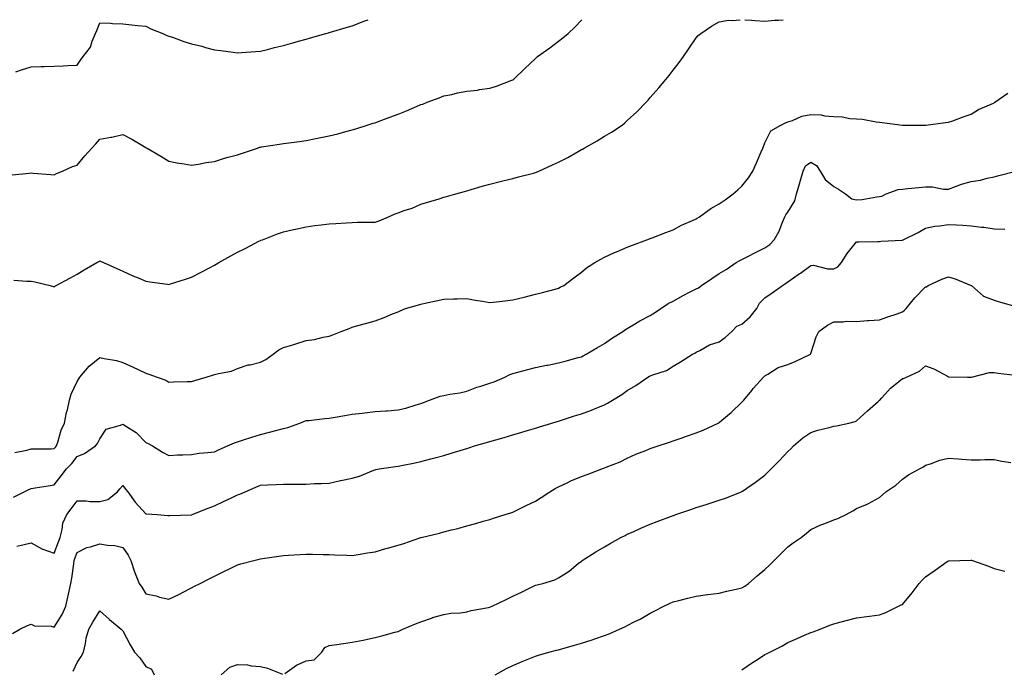
# Model space of a CAD drawing. Units: inches. Extents: x 934163 to 936803, y 7332218 to 7334858.
# Drawn here: x 934453 to 934882, y 7334574 to 7334858 of the extents above; entities that cross this region are included whole.
import ezdxf

# ---------------------------------------------------------------- set-up
doc = ezdxf.new("R2010")
doc.units = ezdxf.units.IN
doc.header["$MEASUREMENT"] = 0
doc.layers.add('Contour_93417332', color=7, linetype='Continuous', true_color=0x04054a)

msp = doc.modelspace()

# ---------------------------------------------------------------- linework, layer by layer
at = {"layer": 'Contour_93417332'}
for points in [[(934449.76, 7334790.21, 3317), (934457.14, 7334791.01, 3317), (934458.05, 7334791.07, 3317), (934458.98, 7334790.99, 3317), (934466.56, 7334790.43, 3317), (934468.05, 7334790.3, 3317), (934469.13, 7334790.84, 3317), (934471.72, 7334791.92, 3317), (934476.1, 7334793.87, 3317), (934478.05, 7334794.48, 3317), (934481.48, 7334798.49, 3317), (934484.5, 7334801.92, 3317), (934486.21, 7334803.76, 3317), (934488.05, 7334805.77, 3317), (934492.85, 7334806.72, 3317), (934493.2, 7334806.77, 3317), (934498.05, 7334807.91, 3317), (934502.01, 7334805.88, 3317), (934507.33, 7334802.64, 3317), (934508.05, 7334802.22, 3317), (934508.25, 7334802.12, 3317), (934508.58, 7334801.92, 3317), (934514.61, 7334798.48, 3317), (934518.05, 7334796.26, 3317), (934521.56, 7334795.43, 3317), (934524.84, 7334795.13, 3317), (934528.05, 7334794.53, 3317), (934531.08, 7334794.95, 3317), (934534.36, 7334795.61, 3317), (934538.05, 7334796.04, 3317), (934542.41, 7334797.56, 3317), (934544.04, 7334797.91, 3317), (934548.05, 7334799.06, 3317), (934550.19, 7334799.78, 3317), (934556.72, 7334801.92, 3317), (934557.7, 7334802.27, 3317), (934558.05, 7334802.34, 3317), (934558.56, 7334802.43, 3317), (934566.34, 7334803.63, 3317), (934568.05, 7334803.93, 3317), (934570.4, 7334804.27, 3317), (934575.12, 7334804.85, 3317), (934578.05, 7334805.31, 3317), (934582.27, 7334806.14, 3317), (934583.6, 7334806.37, 3317), (934588.05, 7334807.31, 3317), (934591.77, 7334808.2, 3317), (934595.34, 7334809.21, 3317), (934598.05, 7334809.92, 3317), (934599.58, 7334810.39, 3317), (934604.52, 7334811.92, 3317), (934607.21, 7334812.76, 3317), (934608.05, 7334813.01, 3317), (934609.81, 7334813.68, 3317), (934614.5, 7334815.47, 3317), (934618.05, 7334816.8, 3317), (934621.71, 7334818.26, 3317), (934626.33, 7334820.2, 3317), (934628.05, 7334820.9, 3317), (934628.8, 7334821.17, 3317), (934630.76, 7334821.92, 3317), (934636.06, 7334823.91, 3317), (934638.05, 7334824.68, 3317), (934641.52, 7334825.39, 3317), (934643.93, 7334826.04, 3317), (934648.05, 7334826.74, 3317), (934652.7, 7334827.27, 3317), (934653.58, 7334827.45, 3317), (934658.05, 7334828.05, 3317), (934660.97, 7334829, 3317), (934667.68, 7334831.55, 3317), (934668.05, 7334831.69, 3317), (934668.2, 7334831.77, 3317), (934668.41, 7334831.92, 3317), (934673.31, 7334836.66, 3317), (934678.05, 7334841.1, 3317), (934678.45, 7334841.52, 3317), (934678.93, 7334841.92, 3317), (934684.3, 7334845.67, 3317), (934688.05, 7334848.62, 3317), (934689.94, 7334850.03, 3317), (934692.24, 7334851.92, 3317), (934695.18, 7334854.79, 3317), (934698.05, 7334857.82, 3317), (934698.15, 7334858, 3317)], [(934450.48, 7334744.35, 3316), (934456.15, 7334743.82, 3316), (934458.05, 7334743.79, 3316), (934459.71, 7334743.59, 3316), (934466.34, 7334741.92, 3316), (934467.68, 7334741.55, 3316), (934468.05, 7334741.42, 3316), (934468.36, 7334741.61, 3316), (934468.97, 7334741.92, 3316), (934474.85, 7334745.12, 3316), (934478.05, 7334746.97, 3316), (934481.15, 7334748.82, 3316), (934486.74, 7334751.92, 3316), (934487.58, 7334752.39, 3316), (934488.05, 7334752.68, 3316), (934488.53, 7334752.4, 3316), (934489.58, 7334751.92, 3316), (934495.43, 7334749.3, 3316), (934498.05, 7334748.25, 3316), (934502.33, 7334746.2, 3316), (934504.71, 7334745.26, 3316), (934508.05, 7334743.84, 3316), (934509.75, 7334743.62, 3316), (934517.5, 7334742.47, 3316), (934518.05, 7334742.39, 3316), (934518.75, 7334742.62, 3316), (934525.31, 7334744.66, 3316), (934528.05, 7334745.58, 3316), (934532.21, 7334747.76, 3316), (934535.85, 7334749.72, 3316), (934538.05, 7334750.89, 3316), (934538.71, 7334751.26, 3316), (934539.9, 7334751.92, 3316), (934545.13, 7334754.84, 3316), (934548.05, 7334756.49, 3316), (934551.65, 7334758.32, 3316), (934557.4, 7334761.27, 3316), (934558.05, 7334761.6, 3316), (934558.28, 7334761.69, 3316), (934558.87, 7334761.92, 3316), (934565.52, 7334764.45, 3316), (934568.05, 7334765.34, 3316), (934572.49, 7334766.36, 3316), (934573.39, 7334766.58, 3316), (934578.05, 7334767.6, 3316), (934581.82, 7334768.15, 3316), (934584.52, 7334768.39, 3316), (934588.05, 7334768.85, 3316), (934590.93, 7334769.04, 3316), (934595.42, 7334769.29, 3316), (934598.05, 7334769.46, 3316), (934600.39, 7334769.58, 3316), (934605.66, 7334769.53, 3316), (934608.05, 7334769.63, 3316), (934609.8, 7334770.17, 3316), (934613.92, 7334771.92, 3316), (934616.78, 7334773.19, 3316), (934618.05, 7334773.64, 3316), (934620.79, 7334774.66, 3316), (934624.22, 7334775.75, 3316), (934628.05, 7334777.41, 3316), (934631.45, 7334778.52, 3316), (934635.95, 7334779.82, 3316), (934638.05, 7334780.47, 3316), (934639.19, 7334780.78, 3316), (934643.24, 7334781.92, 3316), (934646.97, 7334783, 3316), (934648.05, 7334783.32, 3316), (934650.01, 7334783.88, 3316), (934654.72, 7334785.25, 3316), (934658.05, 7334786.2, 3316), (934662.63, 7334787.34, 3316), (934663.72, 7334787.59, 3316), (934668.05, 7334788.63, 3316), (934670.59, 7334789.38, 3316), (934677.17, 7334791.04, 3316), (934678.05, 7334791.29, 3316), (934678.49, 7334791.48, 3316), (934679.41, 7334791.92, 3316), (934685.36, 7334794.61, 3316), (934688.05, 7334795.73, 3316), (934692.14, 7334797.83, 3316), (934696.59, 7334800.46, 3316), (934698.05, 7334801.29, 3316), (934698.48, 7334801.49, 3316), (934699.25, 7334801.92, 3316), (934704.91, 7334805.06, 3316), (934708.05, 7334807.17, 3316), (934711.13, 7334808.84, 3316), (934715.78, 7334811.92, 3316), (934717.01, 7334812.96, 3316), (934718.05, 7334813.97, 3316), (934722.21, 7334817.76, 3316), (934726.2, 7334821.92, 3316), (934727.08, 7334822.89, 3316), (934728.05, 7334824.01, 3316), (934731.75, 7334828.22, 3316), (934734.86, 7334831.92, 3316), (934736.27, 7334833.7, 3316), (934738.05, 7334836.01, 3316), (934740.64, 7334839.33, 3316), (934742.57, 7334841.92, 3316), (934744.78, 7334845.19, 3316), (934748.05, 7334850, 3316), (934748.93, 7334851.04, 3316), (934750.05, 7334851.92, 3316), (934754.77, 7334855.2, 3316), (934758.05, 7334857.08, 3316), (934762.24, 7334857.73, 3316), (934763.76, 7334857.63, 3316), (934767.2, 7334858, 3316)], [(934451.32, 7334835.19, 3318), (934453.89, 7334836.08, 3318), (934458.05, 7334837.45, 3318), (934462.42, 7334837.55, 3318), (934463.71, 7334837.58, 3318), (934468.05, 7334837.66, 3318), (934472.05, 7334837.92, 3318), (934474.09, 7334837.96, 3318), (934478.05, 7334838.19, 3318), (934479.62, 7334840.35, 3318), (934480.72, 7334841.92, 3318), (934483.99, 7334845.98, 3318), (934484.68, 7334848.55, 3318), (934486.15, 7334851.92, 3318), (934486.7, 7334853.27, 3318), (934488.05, 7334856.66, 3318), (934492.64, 7334856.51, 3318), (934493.58, 7334856.39, 3318), (934498.05, 7334856.22, 3318), (934501.91, 7334855.78, 3318), (934504.47, 7334855.5, 3318), (934508.05, 7334855.1, 3318), (934510.2, 7334854.07, 3318), (934515.41, 7334851.92, 3318), (934517.27, 7334851.14, 3318), (934518.05, 7334850.87, 3318), (934519.65, 7334850.32, 3318), (934524.67, 7334848.54, 3318), (934528.05, 7334847.43, 3318), (934532.5, 7334846.37, 3318), (934534.05, 7334845.92, 3318), (934538.05, 7334844.89, 3318), (934540.72, 7334844.59, 3318), (934546.19, 7334843.78, 3318), (934548.05, 7334843.56, 3318), (934549.84, 7334843.71, 3318), (934555.9, 7334844.07, 3318), (934558.05, 7334844.26, 3318), (934561.16, 7334845.03, 3318), (934564.19, 7334845.78, 3318), (934568.05, 7334846.74, 3318), (934572.1, 7334847.87, 3318), (934574.71, 7334848.58, 3318), (934578.05, 7334849.51, 3318), (934579.92, 7334850.05, 3318), (934586.6, 7334851.92, 3318), (934587.73, 7334852.24, 3318), (934588.05, 7334852.33, 3318), (934588.63, 7334852.5, 3318), (934595.41, 7334854.56, 3318), (934598.05, 7334855.37, 3318), (934602.83, 7334857.14, 3318), (934603.56, 7334857.43, 3318), (934605.03, 7334858, 3318)], [(934769.25, 7334858, 3316), (934772.2, 7334857.77, 3316), (934773.76, 7334857.63, 3316), (934778.05, 7334857.3, 3316), (934782.23, 7334857.74, 3316), (934783.93, 7334857.8, 3316), (934786.08, 7334858, 3316)], [(934450.92, 7334669.05, 3315), (934456.19, 7334670.06, 3315), (934458.05, 7334670.59, 3315), (934459.28, 7334670.69, 3315), (934466.76, 7334670.63, 3315), (934468.05, 7334670.72, 3315), (934468.65, 7334671.32, 3315), (934469.1, 7334671.92, 3315), (934469.69, 7334673.56, 3315), (934471.19, 7334678.78, 3315), (934472.59, 7334681.92, 3315), (934473.53, 7334686.44, 3315), (934473.85, 7334687.72, 3315), (934474.78, 7334691.92, 3315), (934475.52, 7334694.45, 3315), (934478.05, 7334700.09, 3315), (934478.77, 7334701.2, 3315), (934479.34, 7334701.92, 3315), (934483.29, 7334706.68, 3315), (934488.05, 7334710.54, 3315), (934489.91, 7334710.06, 3315), (934495.31, 7334709.18, 3315), (934498.05, 7334708.28, 3315), (934502.47, 7334706.34, 3315), (934504.69, 7334705.28, 3315), (934508.05, 7334703.73, 3315), (934509.41, 7334703.28, 3315), (934512.97, 7334701.92, 3315), (934516.82, 7334700.69, 3315), (934518.05, 7334699.79, 3315), (934520.12, 7334699.85, 3315), (934526.12, 7334699.99, 3315), (934528.05, 7334700.05, 3315), (934529.49, 7334700.48, 3315), (934534.41, 7334701.92, 3315), (934537.18, 7334702.79, 3315), (934538.05, 7334703.11, 3315), (934539.72, 7334703.59, 3315), (934545.37, 7334704.6, 3315), (934548.05, 7334705.68, 3315), (934552.71, 7334707.26, 3315), (934553.51, 7334707.38, 3315), (934558.05, 7334708.52, 3315), (934560.34, 7334709.63, 3315), (934563.57, 7334711.92, 3315), (934566.11, 7334713.86, 3315), (934568.05, 7334714.84, 3315), (934572.21, 7334716.08, 3315), (934573.54, 7334716.43, 3315), (934578.05, 7334717.89, 3315), (934581.57, 7334718.4, 3315), (934585.47, 7334719.34, 3315), (934588.05, 7334719.79, 3315), (934589.6, 7334720.37, 3315), (934593.3, 7334721.92, 3315), (934596.77, 7334723.2, 3315), (934598.05, 7334723.71, 3315), (934600.55, 7334724.42, 3315), (934604.5, 7334725.47, 3315), (934608.05, 7334726.55, 3315), (934612.02, 7334727.95, 3315), (934615.7, 7334729.57, 3315), (934618.05, 7334730.51, 3315), (934619.01, 7334730.96, 3315), (934621.36, 7334731.92, 3315), (934626.58, 7334733.39, 3315), (934628.05, 7334733.81, 3315), (934630.48, 7334734.35, 3315), (934634.7, 7334735.27, 3315), (934638.05, 7334736.01, 3315), (934642.28, 7334736.15, 3315), (934643.78, 7334736.19, 3315), (934648.05, 7334736.32, 3315), (934651.7, 7334735.57, 3315), (934654.91, 7334735.06, 3315), (934658.05, 7334734.46, 3315), (934660.98, 7334734.85, 3315), (934664.77, 7334735.2, 3315), (934668.05, 7334735.67, 3315), (934673.05, 7334736.92, 3315), (934678.05, 7334738.1, 3315), (934681.06, 7334738.91, 3315), (934686.53, 7334740.4, 3315), (934688.05, 7334740.81, 3315), (934688.82, 7334741.15, 3315), (934690.42, 7334741.92, 3315), (934694.66, 7334745.31, 3315), (934698.05, 7334747.8, 3315), (934700.27, 7334749.7, 3315), (934703.85, 7334751.92, 3315), (934706.48, 7334753.49, 3315), (934708.05, 7334754.28, 3315), (934712.42, 7334756.29, 3315), (934713.27, 7334756.7, 3315), (934718.05, 7334758.71, 3315), (934720.35, 7334759.62, 3315), (934726.61, 7334761.92, 3315), (934727.67, 7334762.3, 3315), (934728.05, 7334762.44, 3315), (934728.9, 7334762.77, 3315), (934734.87, 7334765.1, 3315), (934738.05, 7334766.27, 3315), (934741.64, 7334768.33, 3315), (934746.43, 7334770.3, 3315), (934748.05, 7334771.06, 3315), (934748.56, 7334771.41, 3315), (934749.5, 7334771.92, 3315), (934754.47, 7334775.5, 3315), (934758.05, 7334777.57, 3315), (934760.66, 7334779.31, 3315), (934764.27, 7334781.92, 3315), (934766.22, 7334783.75, 3315), (934768.05, 7334785.3, 3315), (934770.95, 7334789.02, 3315), (934772.81, 7334791.92, 3315), (934774.41, 7334795.56, 3315), (934776.38, 7334800.26, 3315), (934777.09, 7334801.92, 3315), (934777.37, 7334802.6, 3315), (934778.05, 7334804.17, 3315), (934780.56, 7334809.41, 3315), (934784.94, 7334811.92, 3315), (934787.06, 7334812.91, 3315), (934788.05, 7334813.35, 3315), (934790.12, 7334813.99, 3315), (934794.11, 7334815.86, 3315), (934798.05, 7334816.63, 3315), (934802.62, 7334816.49, 3315), (934804, 7334815.97, 3315), (934808.05, 7334815.73, 3315), (934811.68, 7334815.55, 3315), (934815.06, 7334814.91, 3315), (934818.05, 7334814.72, 3315), (934820.66, 7334814.53, 3315), (934826.59, 7334813.38, 3315), (934828.05, 7334813.24, 3315), (934829.25, 7334813.12, 3315), (934838, 7334811.97, 3315), (934838.09, 7334811.96, 3315), (934843.05, 7334811.92, 3315), (934848.03, 7334811.9, 3315), (934848.05, 7334811.9, 3315), (934848.07, 7334811.9, 3315), (934848.3, 7334811.92, 3315), (934856.84, 7334813.13, 3315), (934858.05, 7334813.19, 3315), (934860, 7334813.87, 3315), (934864.45, 7334815.52, 3315), (934868.05, 7334816.68, 3315), (934871.15, 7334818.82, 3315), (934877.74, 7334821.61, 3315), (934878.05, 7334821.76, 3315), (934878.15, 7334821.82, 3315), (934878.39, 7334821.92, 3315), (934884.02, 7334825.95, 3315)], [(934450.4, 7334649.57, 3314), (934455.05, 7334651.92, 3314), (934457.06, 7334652.91, 3314), (934458.05, 7334653.38, 3314), (934459.79, 7334653.66, 3314), (934465.54, 7334654.43, 3314), (934468.05, 7334654.87, 3314), (934471.09, 7334658.88, 3314), (934473.51, 7334661.92, 3314), (934475.77, 7334664.2, 3314), (934478.05, 7334667.36, 3314), (934481.31, 7334668.66, 3314), (934486.07, 7334671.92, 3314), (934487.03, 7334672.94, 3314), (934488.05, 7334675.02, 3314), (934490.73, 7334679.24, 3314), (934497.08, 7334680.95, 3314), (934498.05, 7334681.45, 3314), (934499.56, 7334680.41, 3314), (934503.84, 7334677.71, 3314), (934508.05, 7334673.43, 3314), (934509.11, 7334672.98, 3314), (934511.03, 7334671.92, 3314), (934515.37, 7334669.24, 3314), (934518.05, 7334667.73, 3314), (934522.01, 7334667.96, 3314), (934524.15, 7334668.02, 3314), (934528.05, 7334668.24, 3314), (934531.26, 7334668.71, 3314), (934535.14, 7334669.01, 3314), (934538.05, 7334669.39, 3314), (934539.77, 7334670.2, 3314), (934543.69, 7334671.92, 3314), (934546.69, 7334673.28, 3314), (934548.05, 7334673.7, 3314), (934550.69, 7334674.56, 3314), (934554.25, 7334675.72, 3314), (934558.05, 7334676.96, 3314), (934562.04, 7334677.93, 3314), (934564.79, 7334678.66, 3314), (934568.05, 7334679.48, 3314), (934570, 7334679.97, 3314), (934575.24, 7334681.92, 3314), (934577.24, 7334682.73, 3314), (934578.05, 7334682.97, 3314), (934579.21, 7334683.08, 3314), (934586.06, 7334683.91, 3314), (934588.05, 7334684.07, 3314), (934590.65, 7334684.52, 3314), (934594.79, 7334685.18, 3314), (934598.05, 7334685.75, 3314), (934602.4, 7334686.27, 3314), (934603.59, 7334686.38, 3314), (934608.05, 7334686.93, 3314), (934612.72, 7334687.25, 3314), (934613.42, 7334687.29, 3314), (934618.05, 7334687.6, 3314), (934621.52, 7334688.45, 3314), (934625.93, 7334689.8, 3314), (934628.05, 7334690.37, 3314), (934629.12, 7334690.85, 3314), (934631.8, 7334691.92, 3314), (934636.39, 7334693.58, 3314), (934638.05, 7334693.95, 3314), (934640.6, 7334694.47, 3314), (934644.93, 7334695.04, 3314), (934648.05, 7334695.82, 3314), (934652.43, 7334697.54, 3314), (934654.13, 7334698, 3314), (934658.05, 7334699.3, 3314), (934660.03, 7334699.94, 3314), (934664.63, 7334701.92, 3314), (934666.85, 7334703.12, 3314), (934668.05, 7334703.56, 3314), (934670.25, 7334704.12, 3314), (934674.71, 7334705.26, 3314), (934678.05, 7334706.09, 3314), (934682.86, 7334707.11, 3314), (934683.32, 7334707.19, 3314), (934688.05, 7334708.14, 3314), (934691, 7334708.97, 3314), (934696.6, 7334710.47, 3314), (934698.05, 7334710.87, 3314), (934698.75, 7334711.22, 3314), (934700.04, 7334711.92, 3314), (934705.11, 7334714.86, 3314), (934708.05, 7334716.56, 3314), (934711.17, 7334718.8, 3314), (934716.16, 7334721.92, 3314), (934717.29, 7334722.68, 3314), (934718.05, 7334723.13, 3314), (934721.19, 7334725.06, 3314), (934723.45, 7334726.52, 3314), (934728.05, 7334728.92, 3314), (934729.94, 7334730.03, 3314), (934732.63, 7334731.92, 3314), (934735.92, 7334734.05, 3314), (934738.05, 7334735.11, 3314), (934742.39, 7334737.58, 3314), (934745.1, 7334738.97, 3314), (934748.05, 7334740.53, 3314), (934749.02, 7334740.95, 3314), (934750.42, 7334741.92, 3314), (934754.91, 7334745.06, 3314), (934758.05, 7334747.16, 3314), (934761.09, 7334748.88, 3314), (934765.52, 7334751.92, 3314), (934767.08, 7334752.89, 3314), (934768.05, 7334753.32, 3314), (934770.94, 7334754.81, 3314), (934773.7, 7334756.27, 3314), (934778.05, 7334758.37, 3314), (934780.13, 7334759.84, 3314), (934782.09, 7334761.92, 3314), (934784.24, 7334765.73, 3314), (934785.67, 7334769.54, 3314), (934786.73, 7334771.92, 3314), (934787.17, 7334772.8, 3314), (934788.05, 7334774.03, 3314), (934791.06, 7334778.91, 3314), (934791.82, 7334781.92, 3314), (934793.27, 7334786.7, 3314), (934793.41, 7334787.28, 3314), (934794.68, 7334791.92, 3314), (934795.76, 7334794.21, 3314), (934798.05, 7334795.86, 3314), (934800.51, 7334794.38, 3314), (934802.2, 7334791.92, 3314), (934804.31, 7334788.18, 3314), (934808.05, 7334785.1, 3314), (934810.16, 7334784.03, 3314), (934813.26, 7334781.92, 3314), (934815.91, 7334779.78, 3314), (934818.05, 7334779.31, 3314), (934820.48, 7334779.49, 3314), (934826.83, 7334780.7, 3314), (934828.05, 7334780.82, 3314), (934828.99, 7334780.98, 3314), (934831, 7334781.92, 3314), (934836.16, 7334783.81, 3314), (934838.05, 7334784.07, 3314), (934840.43, 7334784.3, 3314), (934845.19, 7334784.78, 3314), (934848.05, 7334785.05, 3314), (934851.2, 7334785.07, 3314), (934855.99, 7334783.98, 3314), (934858.05, 7334784, 3314), (934861.24, 7334785.11, 3314), (934863.8, 7334786.17, 3314), (934868.05, 7334787.38, 3314), (934872.01, 7334787.96, 3314), (934874.98, 7334788.85, 3314), (934878.05, 7334789.44, 3314), (934880.04, 7334789.93, 3314), (934887.54, 7334791.92, 3314)], [(934451.82, 7334628.15, 3313), (934455, 7334628.87, 3313), (934458.05, 7334629.6, 3313), (934463.04, 7334626.91, 3313), (934463.07, 7334626.9, 3313), (934468.05, 7334625.05, 3313), (934469.95, 7334630.02, 3313), (934470.63, 7334631.92, 3313), (934471.59, 7334635.46, 3313), (934471.84, 7334638.13, 3313), (934473.55, 7334641.92, 3313), (934475.53, 7334644.44, 3313), (934478.05, 7334647.92, 3313), (934482.08, 7334647.89, 3313), (934483.79, 7334647.66, 3313), (934488.05, 7334647.64, 3313), (934491.44, 7334648.53, 3313), (934495.64, 7334651.92, 3313), (934496.79, 7334653.18, 3313), (934498.05, 7334654.64, 3313), (934499.24, 7334653.11, 3313), (934500.15, 7334651.92, 3313), (934503.46, 7334647.33, 3313), (934508.05, 7334642.28, 3313), (934508.35, 7334642.22, 3313), (934513.05, 7334641.92, 3313), (934517.71, 7334641.58, 3313), (934518.05, 7334641.54, 3313), (934518.36, 7334641.61, 3313), (934527.97, 7334641.84, 3313), (934528.05, 7334641.86, 3313), (934528.09, 7334641.88, 3313), (934528.21, 7334641.92, 3313), (934535.19, 7334644.78, 3313), (934538.05, 7334645.74, 3313), (934542.21, 7334647.76, 3313), (934545.42, 7334649.29, 3313), (934548.05, 7334650.55, 3313), (934549.08, 7334650.89, 3313), (934551.38, 7334651.92, 3313), (934556.09, 7334653.88, 3313), (934558.05, 7334654.73, 3313), (934561.09, 7334654.96, 3313), (934564.96, 7334655.01, 3313), (934568.05, 7334655.27, 3313), (934571.41, 7334655.28, 3313), (934574.73, 7334655.24, 3313), (934578.05, 7334655.26, 3313), (934581.59, 7334655.46, 3313), (934584.49, 7334655.48, 3313), (934588.05, 7334655.71, 3313), (934592.91, 7334656.78, 3313), (934593.13, 7334656.84, 3313), (934598.05, 7334657.85, 3313), (934601.31, 7334658.66, 3313), (934607.44, 7334661.31, 3313), (934608.05, 7334661.51, 3313), (934608.38, 7334661.59, 3313), (934609.89, 7334661.92, 3313), (934617.01, 7334662.96, 3313), (934618.05, 7334663.06, 3313), (934619.51, 7334663.38, 3313), (934625.49, 7334664.48, 3313), (934628.05, 7334665.12, 3313), (934632.39, 7334666.26, 3313), (934633.46, 7334666.51, 3313), (934638.05, 7334667.79, 3313), (934641.24, 7334668.73, 3313), (934646.53, 7334670.4, 3313), (934648.05, 7334670.86, 3313), (934648.86, 7334671.11, 3313), (934651.36, 7334671.92, 3313), (934656.58, 7334673.39, 3313), (934658.05, 7334673.81, 3313), (934660.73, 7334674.6, 3313), (934664.32, 7334675.65, 3313), (934668.05, 7334676.74, 3313), (934672.05, 7334677.92, 3313), (934674.89, 7334678.76, 3313), (934678.05, 7334679.69, 3313), (934679.71, 7334680.26, 3313), (934685.14, 7334681.92, 3313), (934687.39, 7334682.58, 3313), (934688.05, 7334682.76, 3313), (934689.28, 7334683.15, 3313), (934694.98, 7334684.99, 3313), (934698.05, 7334685.91, 3313), (934702.38, 7334687.59, 3313), (934704.69, 7334688.56, 3313), (934708.05, 7334689.92, 3313), (934709.38, 7334690.59, 3313), (934711.59, 7334691.92, 3313), (934715.61, 7334694.36, 3313), (934718.05, 7334696.05, 3313), (934721.7, 7334698.27, 3313), (934727.04, 7334701.92, 3313), (934727.66, 7334702.31, 3313), (934728.05, 7334702.53, 3313), (934729.1, 7334702.97, 3313), (934735.1, 7334704.87, 3313), (934738.05, 7334706.68, 3313), (934741.28, 7334708.69, 3313), (934746.52, 7334711.92, 3313), (934747.53, 7334712.44, 3313), (934748.05, 7334712.78, 3313), (934749.69, 7334713.56, 3313), (934753.9, 7334716.07, 3313), (934758.05, 7334717.3, 3313), (934760.7, 7334719.27, 3313), (934763.56, 7334721.92, 3313), (934765.77, 7334724.2, 3313), (934768.05, 7334725.1, 3313), (934771.63, 7334728.34, 3313), (934774.49, 7334731.92, 3313), (934775.74, 7334734.23, 3313), (934778.05, 7334736.58, 3313), (934781.26, 7334738.71, 3313), (934785.76, 7334741.92, 3313), (934787.09, 7334742.88, 3313), (934788.05, 7334743.55, 3313), (934792.98, 7334746.99, 3313), (934793.52, 7334747.39, 3313), (934798.05, 7334750.75, 3313), (934799.21, 7334750.76, 3313), (934805.32, 7334749.19, 3313), (934808.05, 7334749.2, 3313), (934809.85, 7334750.12, 3313), (934811.51, 7334751.92, 3313), (934813.98, 7334755.99, 3313), (934818.05, 7334760.97, 3313), (934818.98, 7334760.99, 3313), (934827.25, 7334761.12, 3313), (934828.05, 7334761.14, 3313), (934828.71, 7334761.26, 3313), (934837.89, 7334761.76, 3313), (934838.05, 7334761.79, 3313), (934838.14, 7334761.83, 3313), (934838.34, 7334761.92, 3313), (934844.88, 7334765.09, 3313), (934848.05, 7334767.05, 3313), (934852.1, 7334767.87, 3313), (934854.14, 7334768.01, 3313), (934858.05, 7334768.64, 3313), (934861.57, 7334768.4, 3313), (934864.37, 7334768.24, 3313), (934868.05, 7334767.97, 3313), (934872.57, 7334767.4, 3313), (934873.5, 7334767.37, 3313), (934878.05, 7334766.63, 3313), (934882.63, 7334766.51, 3313)], [(934449.98, 7334589.99, 3312), (934453.08, 7334591.92, 3312), (934456.43, 7334593.54, 3312), (934458.05, 7334594.11, 3312), (934459.51, 7334593.38, 3312), (934466.8, 7334593.17, 3312), (934468.05, 7334592.85, 3312), (934471.64, 7334598.33, 3312), (934473.14, 7334601.92, 3312), (934474.01, 7334605.96, 3312), (934474.6, 7334608.47, 3312), (934475.37, 7334611.92, 3312), (934475.73, 7334614.24, 3312), (934476.62, 7334620.49, 3312), (934476.83, 7334621.92, 3312), (934477.16, 7334622.81, 3312), (934478.05, 7334625.41, 3312), (934482.36, 7334627.61, 3312), (934484, 7334627.87, 3312), (934488.05, 7334629.17, 3312), (934491.39, 7334628.58, 3312), (934494.58, 7334628.45, 3312), (934498.05, 7334627.58, 3312), (934500.39, 7334624.26, 3312), (934501.55, 7334621.92, 3312), (934503.06, 7334616.93, 3312), (934503.09, 7334616.88, 3312), (934505.18, 7334611.92, 3312), (934506.35, 7334610.22, 3312), (934508.05, 7334607.3, 3312), (934512.58, 7334606.45, 3312), (934514.02, 7334605.95, 3312), (934518.05, 7334604.96, 3312), (934522.71, 7334607.26, 3312), (934524.1, 7334607.97, 3312), (934528.05, 7334609.98, 3312), (934529.31, 7334610.66, 3312), (934531.76, 7334611.92, 3312), (934535.96, 7334614.01, 3312), (934538.05, 7334615.04, 3312), (934542.65, 7334617.32, 3312), (934544.24, 7334618.11, 3312), (934548.05, 7334620.01, 3312), (934549.48, 7334620.49, 3312), (934555.13, 7334621.92, 3312), (934557.46, 7334622.51, 3312), (934558.05, 7334622.61, 3312), (934558.87, 7334622.74, 3312), (934566.13, 7334623.84, 3312), (934568.05, 7334624.12, 3312), (934570.35, 7334624.22, 3312), (934575.4, 7334624.57, 3312), (934578.05, 7334624.69, 3312), (934580.82, 7334624.69, 3312), (934585.42, 7334624.55, 3312), (934588.05, 7334624.57, 3312), (934590.55, 7334624.42, 3312), (934595.72, 7334624.25, 3312), (934598.05, 7334624.12, 3312), (934600.61, 7334624.48, 3312), (934604.73, 7334625.24, 3312), (934608.05, 7334625.67, 3312), (934612.78, 7334627.19, 3312), (934613.47, 7334627.34, 3312), (934618.05, 7334628.59, 3312), (934620.6, 7334629.37, 3312), (934628.01, 7334631.92, 3312), (934628.07, 7334631.94, 3312), (934636.11, 7334633.86, 3312), (934638.05, 7334634.4, 3312), (934641.4, 7334635.27, 3312), (934644.08, 7334635.89, 3312), (934648.05, 7334637.04, 3312), (934651.98, 7334637.99, 3312), (934655.15, 7334639.02, 3312), (934658.05, 7334639.82, 3312), (934659.64, 7334640.33, 3312), (934664.73, 7334641.92, 3312), (934667.26, 7334642.71, 3312), (934668.05, 7334642.99, 3312), (934670.17, 7334644.04, 3312), (934674, 7334645.97, 3312), (934678.05, 7334647.87, 3312), (934680.51, 7334649.46, 3312), (934684.3, 7334651.92, 3312), (934686.64, 7334653.33, 3312), (934688.05, 7334654.1, 3312), (934692.14, 7334656.01, 3312), (934693.35, 7334656.62, 3312), (934698.05, 7334658.56, 3312), (934700.56, 7334659.41, 3312), (934706.9, 7334661.92, 3312), (934707.73, 7334662.24, 3312), (934708.05, 7334662.34, 3312), (934708.8, 7334662.67, 3312), (934714.96, 7334665.01, 3312), (934718.05, 7334666.59, 3312), (934721.72, 7334668.25, 3312), (934726.08, 7334669.95, 3312), (934728.05, 7334670.76, 3312), (934728.91, 7334671.06, 3312), (934731.49, 7334671.92, 3312), (934736.37, 7334673.6, 3312), (934738.05, 7334674.19, 3312), (934741.48, 7334675.35, 3312), (934743.81, 7334676.16, 3312), (934748.05, 7334677.58, 3312), (934751.16, 7334678.81, 3312), (934757.7, 7334681.92, 3312), (934757.93, 7334682.04, 3312), (934758.05, 7334682.12, 3312), (934759.29, 7334683.16, 3312), (934763.4, 7334686.57, 3312), (934768.05, 7334691, 3312), (934768.47, 7334691.5, 3312), (934768.82, 7334691.92, 3312), (934772.31, 7334696.18, 3312), (934772.97, 7334697, 3312), (934777.5, 7334701.92, 3312), (934777.77, 7334702.2, 3312), (934778.05, 7334702.51, 3312), (934779.3, 7334703.17, 3312), (934783.85, 7334706.12, 3312), (934788.05, 7334707.49, 3312), (934791.24, 7334708.73, 3312), (934797.92, 7334711.92, 3312), (934797.96, 7334712.01, 3312), (934798.05, 7334712.25, 3312), (934800.47, 7334719.5, 3312), (934801.5, 7334721.92, 3312), (934805.32, 7334724.65, 3312), (934808.05, 7334726.16, 3312), (934812.18, 7334726.05, 3312), (934813.63, 7334726.34, 3312), (934818.05, 7334726.27, 3312), (934822.74, 7334726.61, 3312), (934823.35, 7334726.62, 3312), (934828.05, 7334727.01, 3312), (934831.65, 7334728.32, 3312), (934835.78, 7334729.65, 3312), (934838.05, 7334730.43, 3312), (934838.86, 7334731.11, 3312), (934839.71, 7334731.92, 3312), (934843.38, 7334736.59, 3312), (934848.05, 7334741.39, 3312), (934848.57, 7334741.4, 3312), (934849.18, 7334741.92, 3312), (934855.19, 7334744.78, 3312), (934858.05, 7334745.78, 3312), (934861.01, 7334744.88, 3312), (934867.98, 7334741.99, 3312), (934868.05, 7334741.97, 3312), (934868.08, 7334741.95, 3312), (934868.14, 7334741.92, 3312), (934873.38, 7334737.25, 3312), (934878.05, 7334735.56, 3312), (934880.74, 7334734.61, 3312), (934887.03, 7334732.94, 3312)], [(934568.72, 7334572.59, 3311), (934573.74, 7334576.23, 3311), (934578.05, 7334578.07, 3311), (934581.49, 7334578.48, 3311), (934584.89, 7334581.92, 3311), (934586.1, 7334583.87, 3311), (934588.05, 7334584.82, 3311), (934591.41, 7334585.28, 3311), (934594.28, 7334585.69, 3311), (934598.05, 7334586.21, 3311), (934602.84, 7334587.13, 3311), (934603.41, 7334587.28, 3311), (934608.05, 7334588.3, 3311), (934610.99, 7334588.98, 3311), (934616.71, 7334590.58, 3311), (934618.05, 7334590.91, 3311), (934618.75, 7334591.22, 3311), (934620.14, 7334591.92, 3311), (934625.72, 7334594.25, 3311), (934628.05, 7334595.15, 3311), (934633.04, 7334596.93, 3311), (934633.07, 7334596.94, 3311), (934638.05, 7334598.36, 3311), (934641.12, 7334598.85, 3311), (934645.24, 7334599.11, 3311), (934648.05, 7334599.49, 3311), (934649.96, 7334600.01, 3311), (934657.47, 7334601.34, 3311), (934658.05, 7334601.48, 3311), (934658.37, 7334601.6, 3311), (934659.16, 7334601.92, 3311), (934665.16, 7334604.81, 3311), (934668.05, 7334606.26, 3311), (934671.95, 7334608.02, 3311), (934676.57, 7334610.44, 3311), (934678.05, 7334611.18, 3311), (934678.66, 7334611.31, 3311), (934681.2, 7334611.92, 3311), (934686.46, 7334613.51, 3311), (934688.05, 7334614.3, 3311), (934692.73, 7334617.24, 3311), (934696.65, 7334620.52, 3311), (934698.05, 7334621.66, 3311), (934698.18, 7334621.79, 3311), (934698.33, 7334621.92, 3311), (934704.36, 7334625.61, 3311), (934708.05, 7334627.8, 3311), (934710.6, 7334629.37, 3311), (934715.19, 7334631.92, 3311), (934717.09, 7334632.88, 3311), (934718.05, 7334633.35, 3311), (934720.6, 7334634.47, 3311), (934723.99, 7334635.98, 3311), (934728.05, 7334637.73, 3311), (934731.1, 7334638.87, 3311), (934737.37, 7334641.24, 3311), (934738.05, 7334641.5, 3311), (934738.37, 7334641.6, 3311), (934739.26, 7334641.92, 3311), (934745.8, 7334644.17, 3311), (934748.05, 7334644.99, 3311), (934752.49, 7334646.36, 3311), (934753.36, 7334646.61, 3311), (934758.05, 7334648.18, 3311), (934760.8, 7334649.17, 3311), (934767.85, 7334651.92, 3311), (934768.05, 7334651.99, 3311), (934768.3, 7334652.17, 3311), (934773.93, 7334656.04, 3311), (934778.05, 7334659.21, 3311), (934779.42, 7334660.55, 3311), (934780.74, 7334661.92, 3311), (934784.39, 7334665.58, 3311), (934788.05, 7334669.52, 3311), (934789.29, 7334670.68, 3311), (934790.59, 7334671.92, 3311), (934794.59, 7334675.38, 3311), (934798.05, 7334677.79, 3311), (934801.15, 7334678.82, 3311), (934806.05, 7334679.92, 3311), (934808.05, 7334680.48, 3311), (934809.22, 7334680.75, 3311), (934814.6, 7334681.92, 3311), (934817.37, 7334682.6, 3311), (934818.05, 7334682.92, 3311), (934822.73, 7334687.24, 3311), (934827.37, 7334691.24, 3311), (934828.05, 7334691.83, 3311), (934828.09, 7334691.88, 3311), (934828.14, 7334691.92, 3311), (934828.98, 7334692.85, 3311), (934832.82, 7334697.15, 3311), (934834.9, 7334698.77, 3311), (934838.05, 7334701.3, 3311), (934838.56, 7334701.41, 3311), (934839.8, 7334701.92, 3311), (934845.47, 7334704.5, 3311), (934848.05, 7334706.9, 3311), (934851.77, 7334705.64, 3311), (934857.67, 7334702.3, 3311), (934858.05, 7334702.12, 3311), (934858.22, 7334702.09, 3311), (934866.38, 7334701.92, 3311), (934868.03, 7334701.9, 3311), (934868.05, 7334701.9, 3311), (934868.15, 7334701.92, 3311), (934876.01, 7334703.96, 3311), (934878.05, 7334704.03, 3311), (934879.84, 7334703.71, 3311), (934887.21, 7334702.76, 3311)], [(934660.35, 7334571.92, 3310), (934665.29, 7334574.68, 3310), (934668.05, 7334576.07, 3310), (934672.19, 7334577.78, 3310), (934675.09, 7334578.96, 3310), (934678.05, 7334580.16, 3310), (934679.34, 7334580.63, 3310), (934683.82, 7334581.92, 3310), (934687.19, 7334582.78, 3310), (934688.05, 7334582.96, 3310), (934689.49, 7334583.36, 3310), (934695.07, 7334584.9, 3310), (934698.05, 7334585.74, 3310), (934702.7, 7334587.27, 3310), (934703.82, 7334587.69, 3310), (934708.05, 7334589.19, 3310), (934710.07, 7334589.9, 3310), (934714.64, 7334591.92, 3310), (934717.01, 7334592.96, 3310), (934718.05, 7334593.55, 3310), (934721.36, 7334595.23, 3310), (934723.67, 7334596.3, 3310), (934728.05, 7334598.94, 3310), (934730.04, 7334599.93, 3310), (934733.9, 7334601.92, 3310), (934736.73, 7334603.24, 3310), (934738.05, 7334603.79, 3310), (934740.54, 7334604.41, 3310), (934744.5, 7334605.47, 3310), (934748.05, 7334606.32, 3310), (934752.95, 7334607.02, 3310), (934753.17, 7334607.04, 3310), (934758.05, 7334607.7, 3310), (934761.43, 7334608.54, 3310), (934765.49, 7334609.36, 3310), (934768.05, 7334609.95, 3310), (934769.28, 7334610.69, 3310), (934770.96, 7334611.92, 3310), (934774.72, 7334615.25, 3310), (934778.05, 7334617.96, 3310), (934780.07, 7334619.9, 3310), (934782.11, 7334621.92, 3310), (934785.08, 7334624.89, 3310), (934788.05, 7334627.86, 3310), (934790.41, 7334629.56, 3310), (934793.8, 7334631.92, 3310), (934796.2, 7334633.77, 3310), (934798.05, 7334635.36, 3310), (934802.5, 7334637.47, 3310), (934804.21, 7334638.08, 3310), (934808.05, 7334639.63, 3310), (934809.8, 7334640.17, 3310), (934813.46, 7334641.92, 3310), (934816.39, 7334643.58, 3310), (934818.05, 7334644.6, 3310), (934822.69, 7334646.56, 3310), (934823.23, 7334646.74, 3310), (934828.05, 7334649.46, 3310), (934830.74, 7334651.92, 3310), (934835.12, 7334654.85, 3310), (934838.05, 7334657.35, 3310), (934840.67, 7334659.3, 3310), (934845.51, 7334661.92, 3310), (934847.16, 7334662.81, 3310), (934848.05, 7334663.5, 3310), (934850.27, 7334664.14, 3310), (934854.27, 7334665.7, 3310), (934858.05, 7334666.51, 3310), (934862.35, 7334666.22, 3310), (934863.86, 7334666.11, 3310), (934868.05, 7334665.83, 3310), (934871.95, 7334665.82, 3310), (934874.01, 7334665.96, 3310), (934878.05, 7334665.96, 3310), (934881.39, 7334665.26, 3310), (934885.35, 7334664.62, 3310)], [(934768.05, 7334574.18, 3309), (934772.66, 7334577.31, 3309), (934774.84, 7334578.71, 3309), (934778.05, 7334580.79, 3309), (934778.78, 7334581.19, 3309), (934780.2, 7334581.92, 3309), (934785.43, 7334584.54, 3309), (934788.05, 7334586.04, 3309), (934792.14, 7334587.83, 3309), (934795.37, 7334589.24, 3309), (934798.05, 7334590.41, 3309), (934799.15, 7334590.82, 3309), (934802.1, 7334591.92, 3309), (934806.36, 7334593.61, 3309), (934808.05, 7334594.31, 3309), (934811.26, 7334595.13, 3309), (934814.13, 7334595.84, 3309), (934818.05, 7334596.86, 3309), (934822.56, 7334597.41, 3309), (934823.7, 7334597.57, 3309), (934828.05, 7334598.13, 3309), (934830.8, 7334599.17, 3309), (934836.33, 7334601.92, 3309), (934837.49, 7334602.48, 3309), (934838.05, 7334602.75, 3309), (934842.24, 7334607.73, 3309), (934845.29, 7334611.92, 3309), (934846.64, 7334613.33, 3309), (934848.05, 7334614.79, 3309), (934852.23, 7334617.74, 3309), (934857.58, 7334621.45, 3309), (934858.05, 7334621.78, 3309), (934858.2, 7334621.77, 3309), (934863.05, 7334621.92, 3309), (934867.91, 7334622.06, 3309), (934868.05, 7334622.07, 3309), (934868.17, 7334622.04, 3309), (934868.52, 7334621.92, 3309), (934875.49, 7334619.36, 3309), (934878.05, 7334618.41, 3309), (934882.68, 7334617.29, 3309)], [(934476.4, 7334573.57, 3311), (934478.05, 7334577.32, 3311), (934479.92, 7334580.05, 3311), (934480.9, 7334581.92, 3311), (934481.72, 7334585.59, 3311), (934482.01, 7334587.96, 3311), (934483.15, 7334591.92, 3311), (934485.02, 7334594.95, 3311), (934488.05, 7334599.93, 3311), (934492.23, 7334596.1, 3311), (934497.35, 7334591.92, 3311), (934497.68, 7334591.55, 3311), (934498.05, 7334591.21, 3311), (934501.23, 7334585.1, 3311), (934503.12, 7334581.92, 3311), (934505.51, 7334579.38, 3311), (934508.05, 7334575.6, 3311), (934510.59, 7334574.46, 3311), (934511.69, 7334571.92, 3311)], [(934540.97, 7334571.92, 3311), (934544.67, 7334575.3, 3311), (934548.05, 7334576.54, 3311), (934552.43, 7334576.3, 3311), (934554.03, 7334575.94, 3311), (934558.05, 7334575.64, 3311), (934561.08, 7334574.95, 3311), (934567.72, 7334572.25, 3311)]]:
    msp.add_polyline3d(points, dxfattribs=at)

doc.saveas('drawing.dxf')
